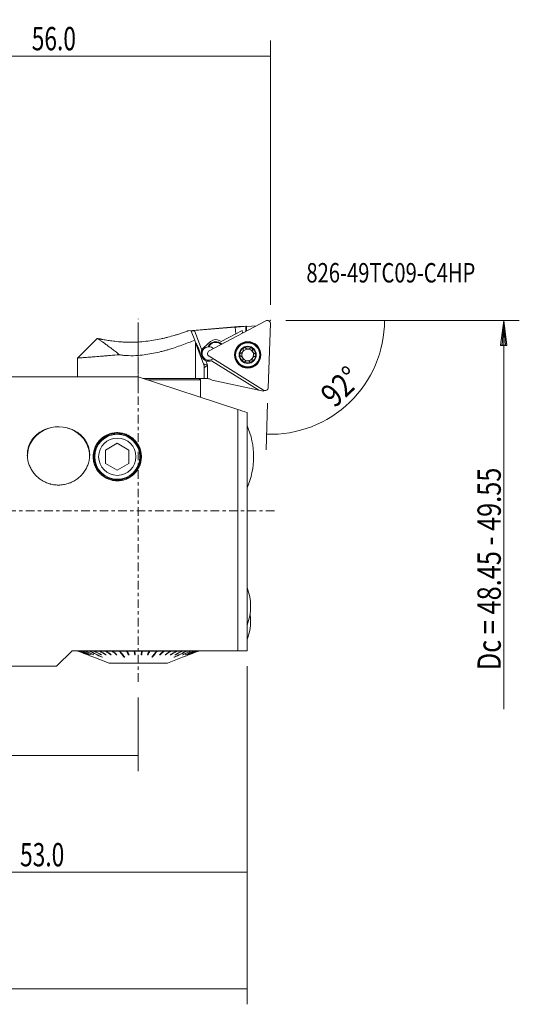
# Model space of a CAD drawing. Units: millimetres. Extents: x -43 to 88, y -64 to 63.
# Drawn here: x 24 to 88, y -64 to 63 of the extents above; entities that cross this region are included whole.
import ezdxf

# ---------------------------------------------------------------- set-up
doc = ezdxf.new("R2010")
doc.units = ezdxf.units.MM
doc.linetypes.add('CENTER', pattern=[47.5, 22, -8.5, 8.5, -8.5])
for name, color, linetype in [('1', 4, 'CONTINUOUS'), ('2', 7, 'CONTINUOUS'), ('SK2', 7, 'CONTINUOUS'), ('SK4', 2, 'CENTER'), ('SK6', 5, 'CONTINUOUS')]:
    doc.layers.add(name, color=color, linetype=linetype)
doc.styles.add('iso_b_vert', font='simplex.shx')
doc.dimstyles.get("Standard").update_dxf_attribs({"dimtxt": 0.18, "dimasz": 0.18, "dimexe": 0.18, "dimexo": 0.0625, "dimgap": 0.09, "dimtad": 1, "dimzin": 0, "dimdsep": 52, "dimtxsty": 'Standard', "dimcen": 0.09, "dimadec": 0, "dimazin": 0, "dimtfac": 1, "dimtdec": 4, "dimtofl": 0, "dimtmove": 0, "dimatfit": 3, "dimfxl": 1, "dimtolj": 1, "dimtzin": 0, "dimarcsym": 0})

# ---------------------------------------------------------------- blocks, each defined once
blk = doc.blocks.new('DimnDraft3D2')
at = {"layer": 'SK2', "lineweight": 13}
for p, q in [((0, -21.69), (0, -33.5)), ((39, -24.006082), (39, -33.5)), ((0, -31.5), (39, -31.5))]:
    blk.add_line(p, q, dxfattribs=at)
for points in [[(0, -31.5), (3.174998, -31.082003), (3.175002, -31.917997), (0, -31.5)], [(39, -31.5), (35.825002, -31.917997), (35.824998, -31.082003), (39, -31.5)]]:
    blk.add_solid(points, dxfattribs=at)
at = {"layer": 'SK2', "lineweight": 18, "insert": (16.807895, -30.75), "char_height": 3, "attachment_point": 7, "line_spacing_factor": 1.084337, "style": 'iso_b_vert'}
blk.add_mtext('\\W0.7150;39.0', dxfattribs=at)
blk = doc.blocks.new('DimnDraft3D3')
at = {"layer": 'SK2', "lineweight": 13}
for p, q in [((53, -20), (53, -48.5)), ((0, -21.69), (0, -48.5)), ((0, -46.5), (53, -46.5))]:
    blk.add_line(p, q, dxfattribs=at)
for points in [[(0, -46.5), (3.174998, -46.082003), (3.175002, -46.917997), (0, -46.5)], [(53, -46.5), (49.825002, -46.917997), (49.824998, -46.082003), (53, -46.5)]]:
    blk.add_solid(points, dxfattribs=at)
at = {"layer": 'SK2', "lineweight": 18, "insert": (23.807895, -45.75), "char_height": 3, "attachment_point": 7, "line_spacing_factor": 1.084337, "style": 'iso_b_vert'}
blk.add_mtext('\\W0.7150;53.0', dxfattribs=at)
blk = doc.blocks.new('DimnDraft3D4')
at = {"layer": 'SK2', "lineweight": 13}
for p, q in [((-24, -14.631506), (-24, -63.5)), ((53, -20), (53, -63.5)), ((-24, -61.5), (53, -61.5))]:
    blk.add_line(p, q, dxfattribs=at)
for points in [[(-24, -61.5), (-20.825002, -61.082003), (-20.824998, -61.917997), (-24, -61.5)], [(53, -61.5), (49.825002, -61.917997), (49.824998, -61.082003), (53, -61.5)]]:
    blk.add_solid(points, dxfattribs=at)
at = {"layer": 'SK2', "lineweight": 18, "insert": (11.807895, -60.75), "char_height": 3, "attachment_point": 7, "line_spacing_factor": 1.084337, "style": 'iso_b_vert'}
blk.add_mtext('\\W0.7150;77.0', dxfattribs=at)
blk = doc.blocks.new('DimnDraft3D5')
at = {"layer": '2', "lineweight": 13}
for p, q in [((0, 21.69), (0, 60.5)), ((56, 26.50001), (56, 60.5)), ((0, 58.5), (56, 58.5))]:
    blk.add_line(p, q, dxfattribs=at)
for points in [[(0, 58.5), (3.174998, 58.917997), (3.175002, 58.082003), (0, 58.5)], [(56, 58.5), (52.825002, 58.082003), (52.824998, 58.917997), (56, 58.5)]]:
    blk.add_solid(points, dxfattribs=at)
at = {"layer": '2', "lineweight": 18, "insert": (25.307895, 59.25), "char_height": 3, "attachment_point": 7, "line_spacing_factor": 1.084337, "style": 'iso_b_vert'}
blk.add_mtext('\\W0.7150;56.0', dxfattribs=at)
blk = doc.blocks.new('DimnDraft3D6')
at = {"layer": '2', "lineweight": 13}
for p, q in [((58, 24.5), (72.667772, 24.5)), ((55.641865, 13.840438), (55.432901, 7.856478))]:
    blk.add_line(p, q, dxfattribs=at)
blk.add_arc((56.014106, 24.5), 14.653667, 268, 0, dxfattribs=at)
for points in [[(70.667772, 24.5), (70.913931, 21.307079), (70.079154, 21.352162), (70.667772, 24.5)], [(55.5027, 9.85526), (58.66916, 10.333662), (58.685088, 9.49782), (55.5027, 9.85526)]]:
    blk.add_solid(points, dxfattribs=at)
at = {"layer": '2', "lineweight": 18, "insert": (64.265432, 13.139842), "char_height": 3, "attachment_point": 7, "rotation": 44, "line_spacing_factor": 1.084337, "style": 'iso_b_vert'}
blk.add_mtext('\\W0.8385;92%%d', dxfattribs=at)

msp = doc.modelspace()

# ---------------------------------------------------------------- linework, layer by layer
at = {"layer": '1', "lineweight": 18}
for p, q in [((55.417, 24.454), (48.128, 20.578)), ((55.712, 15.839), (56, 24.089)), ((51.903, 23.707), (45.472, 23.172)), ((46.259, 21.956), (45.829, 23.101)), ((51.447, 23.612), (46.227, 23.179)), ((46.227, 23.179), (47.174, 20.658)), ((51.564, 22.767), (51.447, 23.612)), ((51.564, 22.767), (52.38, 23.197)), ((52.927, 23.774), (51.903, 23.707)), ((51.903, 23.707), (51.907, 23.661)), ((52.426, 22.863), (52.38, 23.197)), ((52.82, 23.073), (52.847, 23.742)), ((52.904, 23.118), (52.927, 23.773)), ((54.191, 23.802), (52.925, 23.719)), ((52.927, 23.774), (52.927, 23.773)), ((33.721, 22.171), (31.2, 19.65)), ((46.259, 21.956), (46.382, 21.629)), ((47.404, 18.908), (46.382, 21.629)), ((46.382, 21.629), (46.382, 17)), ((47.411, 20.979), (48.3, 21.779)), ((49.499, 21.884), (49.676, 21.774)), ((49.508, 21.519), (49.557, 21.599)), ((49.557, 21.599), (49.783, 21.458)), ((49.676, 21.774), (51.564, 22.767)), ((49.508, 21.519), (49.687, 21.407)), ((31.2, 19.65), (31.2, 17.214)), ((47.676, 19.321), (47.9, 18.725)), ((48.104, 19.891), (55.105, 15.516)), ((54.512, 15.51), (48.441, 19.303)), ((47.404, 18.908), (47.9, 18.725)), ((47.9, 18.725), (47.5, 18.38)), ((47.5, 18.38), (47.5, 17)), ((47.9, 17), (47.9, 18.725)), ((39, 17.214), (22.78, 17.214)), ((39, 17.214), (51.8, 13.031)), ((39.654, 17), (46.85, 17)), ((46.382, 17), (39.654, 17)), ((40.113, 16.85), (47, 16.85)), ((47.5, 17), (46.382, 17)), ((47, 16.85), (46.85, 17)), ((47, 14.6), (47, 16.85)), ((47.5, 17), (47.9, 17)), ((47.931, 17), (47.9, 17)), ((48.5, 16.787), (48.355, 16.878)), ((54.512, 15.51), (48.5, 16.787)), ((54.512, 15.51), (55.125, 15.379)), ((55.125, 15.379), (55.13, 15.502)), ((51.8, -18), (51.8, 13.031)), ((53, 12.639), (53, -18)), ((53.003, 10.953), (53, 10.953)), ((53.003, 2.953), (53.003, 10.953)), ((36.855, 9.903), (35.764, 9.903)), ((36.137, 9.948), (36.137, 9.903)), ((33.701, 8.437), (33.82, 8.437)), ((34.809, 7.819), (36.309, 8.685)), ((34.809, 6.087), (34.809, 7.819)), ((36.309, 8.685), (37.809, 7.819)), ((37.809, 7.819), (37.809, 6.087)), ((38.798, 8.437), (38.917, 8.437)), ((33.82, 5.47), (33.701, 5.47)), ((36.309, 5.221), (34.809, 6.087)), ((37.809, 6.087), (36.309, 5.221)), ((38.917, 5.47), (38.798, 5.47)), ((35.764, 4.003), (36.855, 4.003)), ((36.137, 4.003), (36.137, 3.958)), ((53, 2.953), (53.003, 2.953)), ((30.5, -18), (28.506, -19.994)), ((30.5, -18), (51.8, -18)), ((31.247, -18.055), (31.303, -18.055)), ((31.312, -18.055), (31.481, -18.055)), ((31.499, -18.055), (31.777, -18.055)), ((31.805, -18.055), (32.188, -18.055)), ((32.224, -18.055), (32.705, -18.055)), ((32.535, -18.536), (32.533, -18.539)), ((32.685, -18.533), (32.682, -18.539)), ((32.706, -18.002), (32.702, -18)), ((32.749, -18.055), (33.322, -18.055)), ((32.934, -18.529), (32.93, -18.539)), ((33.279, -18.525), (33.274, -18.539)), ((33.287, -18.851), (35.246, -19.616)), ((33.287, -18.851), (33.287, -18.851)), ((33.319, -18), (33.342, -18.012)), ((33.374, -18.055), (34.029, -18.055)), ((34.026, -18), (34.068, -18.025)), ((34.087, -18.055), (34.814, -18.055)), ((34.233, -18.515), (34.226, -18.539)), ((34.356, -18.851), (34.362, -18.833)), ((34.812, -18), (34.871, -18.043)), ((34.827, -18.508), (34.819, -18.539)), ((34.877, -18.055), (35.665, -18.055)), ((35.487, -18.499), (35.478, -18.539)), ((35.663, -18), (36.201, -18.493)), ((35.733, -18.055), (36.568, -18.055)), ((36.201, -18.493), (36.193, -18.539)), ((36.21, -18.493), (36.201, -18.493)), ((37.204, -18.805), (36.567, -18)), ((36.64, -18.055), (37.51, -18.055)), ((37.199, -18.851), (37.204, -18.805)), ((37.233, -18.805), (37.204, -18.805)), ((37.51, -18), (37.746, -18.493)), ((37.584, -18.055), (38.476, -18.055)), ((37.746, -18.493), (37.743, -18.539)), ((37.794, -18.493), (37.746, -18.493)), ((38.475, -18), (38.555, -18.493)), ((38.551, -18.055), (39.449, -18.055)), ((38.555, -18.493), (38.554, -18.539)), ((38.621, -18.493), (38.555, -18.493)), ((39.445, -18.493), (39.379, -18.493)), ((39.525, -18), (39.445, -18.493)), ((39.445, -18.493), (39.446, -18.539)), ((39.524, -18.055), (40.416, -18.055)), ((40.254, -18.493), (40.206, -18.493)), ((40.49, -18), (40.254, -18.493)), ((40.254, -18.493), (40.257, -18.539)), ((40.49, -18.055), (41.36, -18.055)), ((40.796, -18.805), (40.767, -18.805)), ((40.796, -18.805), (41.433, -18)), ((40.801, -18.851), (40.796, -18.805)), ((41.432, -18.055), (42.267, -18.055)), ((41.799, -18.493), (41.79, -18.493)), ((42.337, -18), (41.799, -18.493)), ((41.799, -18.493), (41.807, -18.539)), ((42.335, -18.055), (43.123, -18.055)), ((42.513, -18.499), (42.522, -18.539)), ((42.754, -19.616), (44.713, -18.851)), ((43.188, -18), (43.129, -18.043)), ((43.173, -18.508), (43.181, -18.539)), ((43.186, -18.055), (43.913, -18.055)), ((43.644, -18.851), (43.638, -18.833)), ((43.767, -18.515), (43.774, -18.539)), ((43.974, -18), (43.932, -18.025)), ((43.971, -18.055), (44.626, -18.055)), ((44.681, -18), (44.658, -18.012)), ((44.678, -18.055), (45.251, -18.055)), ((44.713, -18.851), (44.713, -18.851)), ((44.721, -18.525), (44.726, -18.539)), ((45.066, -18.529), (45.07, -18.539)), ((45.294, -18.002), (45.298, -18)), ((45.295, -18.055), (45.776, -18.055)), ((45.315, -18.533), (45.318, -18.539)), ((45.465, -18.536), (45.467, -18.539)), ((45.812, -18.055), (46.195, -18.055)), ((46.223, -18.055), (46.501, -18.055)), ((46.519, -18.055), (46.688, -18.055)), ((46.697, -18.055), (46.753, -18.055)), ((0.304, -19.994), (28.506, -19.994)), ((42.754, -19.616), (35.246, -19.616))]:
    msp.add_line(p, q, dxfattribs=at)
at = {"layer": '1', "lineweight": 18, "extrusion": (0, 0, -1)}
for centre, radius in [((-53.077, 20.061), 1.694), ((-53.077, 20.061), 1.656), ((-53.078, 20.062), 1.55), ((-53.078, 20.062), 1.1), ((-36.309, 6.953), 3), ((-36.309, 6.953), 2.897)]:
    msp.add_circle(centre, radius, dxfattribs=at)
at = {"layer": '1', "lineweight": 18}
for centre, radius in [((53.077, 20.061), 1.608), ((36.309, 6.953), 2.397)]:
    msp.add_circle(centre, radius, dxfattribs=at)
at = {"layer": '1', "lineweight": 18, "extrusion": (0, 0, -1)}
for centre, radius, start, end in [((-55.603, 24.103), 0.397, 62, 182), ((-48.978, 20.671), 1.094, 23.30788, 122), ((-48.978, 20.671), 1, 26.08333, 122), ((-48.969, 21.036), 1, 48, 122), ((-48.08, 20.236), 1, 24.98802, 48), ((-48.314, 20.228), 0.397, 302, 62), ((-48.08, 20.236), 0.875, 89.93307, 133.33721), ((-53.078, 20.062), 1.035, 1.95084, 62.04916), ((-53.078, 20.062), 1.035, 62.04916, 122), ((-53.078, 20.062), 1.035, 122, 181.95084), ((-48.08, 20.236), 1, 248.85268, 293.84203), ((-53.078, 20.062), 1.035, 302, 1.95084), ((-53.078, 20.062), 1.035, 242.04916, 302), ((-53.078, 20.062), 1.035, 181.95084, 242.04916), ((-55.315, 15.853), 0.397, 182, 302)]:
    msp.add_arc(centre, radius, start, end, dxfattribs=at)
at = {"layer": '1', "lineweight": 18}
for centre, radius, start, end in [((48.08, 20.236), 0.875, 97.08348, 309.33521), ((53.078, 20.062), 0.748, 150.16185, 208.02458), ((53.078, 20.062), 0.748, 145.83815, 150.16185), ((53.078, 20.062), 0.748, 87.97542, 145.83815), ((53.078, 20.062), 0.748, 28.02458, 87.97542), ((53.078, 20.062), 0.748, 330.16185, 28.02458), ((53.078, 20.062), 0.748, 208.02458, 267.97542), ((53.078, 20.062), 0.748, 267.97542, 325.83815), ((53.078, 20.062), 0.748, 325.83815, 330.16185), ((47.931, 16.2), 0.8, 58, 90), ((43.838, 6.953), 10, 0, 23.57818), ((43.838, 6.953), 10, 336.42182, 0), ((46.646, -12.3), 6.8, 0, 20.85807), ((46.646, -12.3), 6.8, 339.14193, 0), ((46.646, -14.156), 6.8, 0, 7.85472), ((46.646, -14.156), 6.8, 339.1335, 0)]:
    msp.add_arc(centre, radius, start, end, dxfattribs=at)
at = {"layer": '1', "lineweight": 18, "extrusion": (0, 0, -1)}
for centre, major_axis, ratio, start_param, end_param in [((57.721, 11.296), (48.394, 3.82), 0.264675, -1.6798936, -1.6703164), ((57.733, 11.211), (48.515, 2.915), 0.264338, -1.6752775, -1.6557741), ((52.49, 10.867), (0.467, 12.907), 0.110418, -0.0756975, -0.0205953)]:
    msp.add_ellipse(centre, major_axis=major_axis, ratio=ratio, start_param=start_param, end_param=end_param, dxfattribs=at)
at = {"layer": '1', "lineweight": 18}
for centre, major_axis, ratio, start_param, end_param in [((46.544, 20.833), (-0.334, 0.889), 0.248395, -2.5653065, -0.5763843), ((28.75, 7.028), (-4, 0), 0.945519, 3.1079186, -0.0141372), ((28.75, 7.028), (-4, 0), 0.945519, 0, 0.0322996)]:
    msp.add_ellipse(centre, major_axis=major_axis, ratio=ratio, start_param=start_param, end_param=end_param, dxfattribs=at)
for points, knots in [([(39.992, 21.804), (40.327, 21.842), (40.656, 21.888), (41.302, 21.995), (41.619, 22.056), (42.008, 22.14), (42.086, 22.157), (42.238, 22.192), (42.314, 22.209), (42.538, 22.262), (42.685, 22.299), (43.114, 22.41), (43.387, 22.486), (43.711, 22.582), (43.775, 22.601), (43.9, 22.639), (43.962, 22.658), (44.145, 22.715), (44.26, 22.752), (44.48, 22.823), (44.583, 22.858), (44.778, 22.923), (44.869, 22.955), (45.035, 23.013), (45.11, 23.039), (45.24, 23.085), (45.296, 23.105), (45.364, 23.13), (45.384, 23.137), (45.419, 23.15), (45.434, 23.156), (45.469, 23.168), (45.481, 23.173), (45.481, 23.173), (45.481, 23.173), (45.481, 23.173)], [0, 0, 0, 0, 0.1249852, 0.1249852, 0.2499704, 0.2499704, 0.2812167, 0.2812167, 0.312463, 0.312463, 0.3749556, 0.3749556, 0.4999408, 0.4999408, 0.5311871, 0.5311871, 0.5624334, 0.5624334, 0.6249259, 0.6249259, 0.6874185, 0.6874185, 0.7499111, 0.7499111, 0.8124037, 0.8124037, 0.8748963, 0.8748963, 0.9061426, 0.9061426, 0.9373889, 0.9373889, 0.9998815, 0.9998815, 1, 1, 1, 1]), ([(46.227, 23.179), (46.201, 23.176), (46.175, 23.174), (46.123, 23.169), (46.097, 23.166), (46.048, 23.16), (46.025, 23.157), (45.981, 23.15), (45.96, 23.147), (45.922, 23.14), (45.906, 23.136), (45.877, 23.129), (45.864, 23.126), (45.845, 23.119), (45.838, 23.115), (45.829, 23.108), (45.828, 23.105), (45.829, 23.101)], [0, 0, 0, 0, 0.125, 0.125, 0.25, 0.25, 0.375, 0.375, 0.5, 0.5, 0.625, 0.625, 0.75, 0.75, 0.875, 0.875, 1, 1, 1, 1]), ([(33.717, 22.167), (33.717, 22.167), (33.719, 22.167), (33.725, 22.168), (33.729, 22.168), (33.746, 22.169), (33.763, 22.17), (33.786, 22.171)], [0, 0, 0, 0, 0.2491209, 0.2491209, 0.4994139, 0.4994139, 1, 1, 1, 1]), ([(33.786, 22.171), (33.856, 22.156), (33.962, 22.133), (34.135, 22.098), (34.172, 22.09), (34.249, 22.075), (34.289, 22.067), (34.414, 22.043), (34.504, 22.026), (34.696, 21.992), (34.799, 21.974), (35.016, 21.938), (35.129, 21.92), (35.482, 21.867), (35.735, 21.834), (36.003, 21.804)], [0, 0, 0, 0, 0.25, 0.25, 0.3125, 0.3125, 0.375, 0.375, 0.5, 0.5, 0.625, 0.625, 0.75, 0.75, 1, 1, 1, 1]), ([(36.56, 20.073), (36.479, 20.146), (36.398, 20.217), (36.235, 20.356), (36.153, 20.423), (35.911, 20.619), (35.752, 20.742), (35.444, 20.976), (35.296, 21.087), (35.013, 21.296), (34.879, 21.393), (34.69, 21.53), (34.629, 21.574), (34.541, 21.636), (34.512, 21.657), (34.456, 21.697), (34.429, 21.717), (34.296, 21.811), (34.202, 21.878), (34.038, 21.994), (33.968, 22.043), (33.884, 22.102), (33.86, 22.119), (33.818, 22.149), (33.8, 22.161), (33.786, 22.171)], [0, 0, 0, 0, 0.0625, 0.0625, 0.125, 0.125, 0.25, 0.25, 0.375, 0.375, 0.5, 0.5, 0.5625, 0.5625, 0.59375, 0.59375, 0.625, 0.625, 0.75, 0.75, 0.875, 0.875, 0.9375, 0.9375, 1, 1, 1, 1]), ([(36.003, 21.804), (36.298, 21.77), (36.606, 21.741), (37.086, 21.711), (37.248, 21.702), (37.58, 21.691), (37.748, 21.687), (38.263, 21.684), (38.607, 21.693), (39.297, 21.733), (39.644, 21.763), (39.992, 21.804)], [0, 0, 0, 0, 0.25, 0.25, 0.375, 0.375, 0.5, 0.5, 0.75, 0.75, 1, 1, 1, 1]), ([(46.259, 21.956), (45.734, 21.741), (45.19, 21.526), (44.057, 21.111), (43.47, 20.911), (42.702, 20.685), (42.547, 20.641), (42.235, 20.556), (42.078, 20.515), (41.605, 20.398), (41.287, 20.327), (40.324, 20.137), (39.669, 20.043), (39, 19.987)], [0, 0, 0, 0, 0.25, 0.25, 0.5, 0.5, 0.5625, 0.5625, 0.625, 0.625, 0.75, 0.75, 1, 1, 1, 1]), ([(47.676, 19.321), (47.614, 19.349), (47.556, 19.382), (47.475, 19.439), (47.449, 19.46), (47.399, 19.503), (47.376, 19.525), (47.309, 19.596), (47.269, 19.647), (47.198, 19.76), (47.168, 19.82), (47.133, 19.915), (47.122, 19.948), (47.105, 20.012), (47.098, 20.045), (47.088, 20.11), (47.084, 20.143), (47.08, 20.209), (47.08, 20.241), (47.084, 20.339), (47.092, 20.403), (47.115, 20.5), (47.125, 20.532), (47.147, 20.596), (47.16, 20.627), (47.174, 20.658)], [0, 0, 0, 0, 0.125, 0.125, 0.1875, 0.1875, 0.25, 0.25, 0.375, 0.375, 0.5, 0.5, 0.5625, 0.5625, 0.625, 0.625, 0.6875, 0.6875, 0.75, 0.75, 0.875, 0.875, 0.9375, 0.9375, 1, 1, 1, 1]), ([(52.044, 20.098), (52.044, 20.108), (52.045, 20.118), (52.05, 20.139), (52.053, 20.149), (52.06, 20.169), (52.065, 20.178), (52.075, 20.195), (52.081, 20.204), (52.101, 20.227), (52.116, 20.239), (52.15, 20.26), (52.167, 20.267), (52.185, 20.271)], [0, 0, 0, 0, 0.125, 0.125, 0.25, 0.25, 0.375, 0.375, 0.5, 0.5, 0.75, 0.75, 1, 1, 1, 1]), ([(52.429, 20.434), (52.414, 20.413), (52.396, 20.393), (52.359, 20.357), (52.339, 20.342), (52.297, 20.314), (52.275, 20.303), (52.231, 20.284), (52.208, 20.277), (52.185, 20.271)], [0, 0, 0, 0, 0.25, 0.25, 0.5, 0.5, 0.75, 0.75, 1, 1, 1, 1]), ([(52.499, 20.773), (52.509, 20.727), (52.512, 20.678), (52.503, 20.604), (52.497, 20.579), (52.482, 20.53), (52.472, 20.506), (52.459, 20.482)], [0, 0, 0, 0, 0.5, 0.5, 0.75, 0.75, 1, 1, 1, 1]), ([(52.499, 20.773), (52.495, 20.791), (52.494, 20.81), (52.497, 20.849), (52.502, 20.868), (52.514, 20.896), (52.519, 20.905), (52.53, 20.922), (52.536, 20.931), (52.55, 20.946), (52.558, 20.953), (52.575, 20.966), (52.584, 20.972), (52.593, 20.977)], [0, 0, 0, 0, 0.25, 0.25, 0.5, 0.5, 0.625, 0.625, 0.75, 0.75, 0.875, 0.875, 1, 1, 1, 1]), ([(52.593, 20.977), (52.602, 20.981), (52.612, 20.986), (52.632, 20.992), (52.642, 20.995), (52.663, 20.998), (52.673, 20.998), (52.693, 20.998), (52.704, 20.997), (52.733, 20.991), (52.752, 20.985), (52.786, 20.966), (52.801, 20.954), (52.814, 20.941)], [0, 0, 0, 0, 0.125, 0.125, 0.25, 0.25, 0.375, 0.375, 0.5, 0.5, 0.75, 0.75, 1, 1, 1, 1]), ([(53.404, 20.92), (53.385, 20.902), (53.364, 20.887), (53.319, 20.859), (53.296, 20.847), (53.245, 20.828), (53.217, 20.82), (53.162, 20.811), (53.133, 20.809), (53.076, 20.811), (53.047, 20.815), (52.992, 20.828), (52.966, 20.838), (52.916, 20.861), (52.893, 20.874), (52.851, 20.905), (52.831, 20.922), (52.814, 20.941)], [0, 0, 0, 0, 0.125, 0.125, 0.25, 0.25, 0.375, 0.375, 0.5, 0.5, 0.625, 0.625, 0.75, 0.75, 0.875, 0.875, 1, 1, 1, 1]), ([(53.404, 20.92), (53.418, 20.932), (53.433, 20.943), (53.469, 20.959), (53.488, 20.965), (53.518, 20.968), (53.528, 20.968), (53.548, 20.967), (53.559, 20.966), (53.579, 20.961), (53.589, 20.958), (53.608, 20.95), (53.618, 20.946), (53.627, 20.94)], [0, 0, 0, 0, 0.25, 0.25, 0.5, 0.5, 0.625, 0.625, 0.75, 0.75, 0.875, 0.875, 1, 1, 1, 1]), ([(53.627, 20.94), (53.635, 20.934), (53.644, 20.928), (53.659, 20.914), (53.667, 20.906), (53.68, 20.89), (53.685, 20.882), (53.695, 20.864), (53.7, 20.854), (53.71, 20.826), (53.713, 20.807), (53.714, 20.768), (53.711, 20.749), (53.706, 20.731)], [0, 0, 0, 0, 0.125, 0.125, 0.25, 0.25, 0.375, 0.375, 0.5, 0.5, 0.75, 0.75, 1, 1, 1, 1]), ([(53.983, 20.21), (53.959, 20.217), (53.935, 20.228), (53.889, 20.252), (53.866, 20.267), (53.824, 20.301), (53.804, 20.321), (53.768, 20.365), (53.752, 20.389), (53.725, 20.439), (53.714, 20.466), (53.698, 20.52), (53.693, 20.548), (53.688, 20.602), (53.688, 20.629), (53.694, 20.681), (53.699, 20.706), (53.706, 20.731)], [0, 0, 0, 0, 0.125, 0.125, 0.25, 0.25, 0.375, 0.375, 0.5, 0.5, 0.625, 0.625, 0.75, 0.75, 0.875, 0.875, 1, 1, 1, 1]), ([(36.56, 20.073), (36.175, 20.042), (35.801, 20.012), (35.259, 19.968), (35.081, 19.954), (34.732, 19.926), (34.562, 19.913), (34.07, 19.874), (33.763, 19.849), (33.333, 19.816), (33.195, 19.805), (32.995, 19.789), (32.93, 19.784), (32.804, 19.774), (32.742, 19.769), (32.443, 19.746), (32.232, 19.73), (31.956, 19.708), (31.87, 19.702), (31.753, 19.693), (31.716, 19.69), (31.645, 19.684), (31.611, 19.682), (31.454, 19.67), (31.359, 19.662), (31.264, 19.655), (31.24, 19.653), (31.216, 19.651), (31.21, 19.651), (31.202, 19.65), (31.2, 19.65), (31.2, 19.65), (31.2, 19.65)], [0, 0, 0, 0, 0.1249762, 0.1249762, 0.1874643, 0.1874643, 0.2499524, 0.2499524, 0.3749286, 0.3749286, 0.4374167, 0.4374167, 0.4686607, 0.4686607, 0.4999047, 0.4999047, 0.6248809, 0.6248809, 0.687369, 0.687369, 0.7186131, 0.7186131, 0.7498571, 0.7498571, 0.8748333, 0.8748333, 0.9373214, 0.9373214, 0.9685654, 0.9685654, 0.9998095, 1, 1, 1, 1]), ([(39, 19.987), (38.582, 19.952), (38.17, 19.944), (37.56, 19.967), (37.358, 19.98), (37.057, 20.009), (36.957, 20.02), (36.757, 20.045), (36.658, 20.058), (36.56, 20.073)], [0, 0, 0, 0, 0.5, 0.5, 0.75, 0.75, 0.875, 0.875, 1, 1, 1, 1]), ([(52.173, 19.915), (52.155, 19.921), (52.138, 19.929), (52.106, 19.951), (52.092, 19.965), (52.074, 19.989), (52.068, 19.998), (52.059, 20.016), (52.055, 20.026), (52.049, 20.046), (52.047, 20.056), (52.044, 20.076), (52.043, 20.087), (52.044, 20.098)], [0, 0, 0, 0, 0.25, 0.25, 0.5, 0.5, 0.625, 0.625, 0.75, 0.75, 0.875, 0.875, 1, 1, 1, 1]), ([(52.173, 19.915), (52.197, 19.907), (52.221, 19.897), (52.268, 19.872), (52.29, 19.858), (52.332, 19.823), (52.352, 19.803), (52.388, 19.76), (52.405, 19.736), (52.431, 19.685), (52.442, 19.659), (52.458, 19.604), (52.463, 19.577), (52.468, 19.523), (52.468, 19.496), (52.462, 19.444), (52.457, 19.418), (52.45, 19.394)], [0, 0, 0, 0, 0.125, 0.125, 0.25, 0.25, 0.375, 0.375, 0.5, 0.5, 0.625, 0.625, 0.75, 0.75, 0.875, 0.875, 1, 1, 1, 1]), ([(52.53, 19.185), (52.521, 19.19), (52.512, 19.196), (52.497, 19.21), (52.489, 19.218), (52.477, 19.234), (52.471, 19.243), (52.461, 19.261), (52.457, 19.27), (52.447, 19.298), (52.443, 19.318), (52.442, 19.357), (52.445, 19.376), (52.45, 19.394)], [0, 0, 0, 0, 0.125, 0.125, 0.25, 0.25, 0.375, 0.375, 0.5, 0.5, 0.75, 0.75, 1, 1, 1, 1]), ([(52.752, 19.205), (52.738, 19.192), (52.723, 19.182), (52.687, 19.165), (52.668, 19.16), (52.638, 19.156), (52.628, 19.156), (52.608, 19.157), (52.597, 19.159), (52.577, 19.163), (52.567, 19.166), (52.548, 19.174), (52.538, 19.179), (52.53, 19.185)], [0, 0, 0, 0, 0.25, 0.25, 0.5, 0.5, 0.625, 0.625, 0.75, 0.75, 0.875, 0.875, 1, 1, 1, 1]), ([(52.752, 19.205), (52.771, 19.222), (52.792, 19.238), (52.837, 19.266), (52.861, 19.277), (52.912, 19.297), (52.939, 19.304), (52.994, 19.314), (53.024, 19.316), (53.081, 19.314), (53.109, 19.31), (53.164, 19.296), (53.19, 19.287), (53.24, 19.264), (53.263, 19.25), (53.305, 19.22), (53.325, 19.203), (53.342, 19.184)], [0, 0, 0, 0, 0.125, 0.125, 0.25, 0.25, 0.375, 0.375, 0.5, 0.5, 0.625, 0.625, 0.75, 0.75, 0.875, 0.875, 1, 1, 1, 1]), ([(53.563, 19.148), (53.554, 19.143), (53.544, 19.139), (53.524, 19.132), (53.514, 19.13), (53.494, 19.127), (53.483, 19.126), (53.463, 19.127), (53.453, 19.128), (53.423, 19.133), (53.404, 19.14), (53.37, 19.159), (53.355, 19.17), (53.342, 19.184)], [0, 0, 0, 0, 0.125, 0.125, 0.25, 0.25, 0.375, 0.375, 0.5, 0.5, 0.75, 0.75, 1, 1, 1, 1]), ([(53.657, 19.352), (53.661, 19.333), (53.662, 19.314), (53.659, 19.275), (53.654, 19.256), (53.642, 19.228), (53.637, 19.219), (53.626, 19.202), (53.62, 19.194), (53.606, 19.179), (53.598, 19.172), (53.581, 19.159), (53.572, 19.153), (53.563, 19.148)], [0, 0, 0, 0, 0.25, 0.25, 0.5, 0.5, 0.625, 0.625, 0.75, 0.75, 0.875, 0.875, 1, 1, 1, 1]), ([(53.657, 19.352), (53.647, 19.398), (53.644, 19.446), (53.653, 19.521), (53.659, 19.546), (53.674, 19.595), (53.684, 19.619), (53.697, 19.642)], [0, 0, 0, 0, 0.5, 0.5, 0.75, 0.75, 1, 1, 1, 1]), ([(53.727, 19.69), (53.743, 19.712), (53.76, 19.732), (53.798, 19.767), (53.817, 19.783), (53.859, 19.81), (53.881, 19.822), (53.925, 19.841), (53.948, 19.848), (53.971, 19.853)], [0, 0, 0, 0, 0.25, 0.25, 0.5, 0.5, 0.75, 0.75, 1, 1, 1, 1]), ([(54.112, 20.027), (54.112, 20.017), (54.111, 20.006), (54.107, 19.985), (54.104, 19.975), (54.096, 19.956), (54.091, 19.947), (54.081, 19.929), (54.075, 19.921), (54.055, 19.898), (54.04, 19.885), (54.007, 19.865), (53.989, 19.858), (53.971, 19.853)], [0, 0, 0, 0, 0.125, 0.125, 0.25, 0.25, 0.375, 0.375, 0.5, 0.5, 0.75, 0.75, 1, 1, 1, 1]), ([(53.983, 20.21), (54.001, 20.204), (54.018, 20.196), (54.05, 20.173), (54.064, 20.16), (54.082, 20.135), (54.088, 20.127), (54.097, 20.108), (54.101, 20.099), (54.107, 20.079), (54.109, 20.069), (54.112, 20.048), (54.113, 20.038), (54.112, 20.027)], [0, 0, 0, 0, 0.25, 0.25, 0.5, 0.5, 0.625, 0.625, 0.75, 0.75, 0.875, 0.875, 1, 1, 1, 1]), ([(47.5, 18.38), (47.5, 18.471), (47.492, 18.561), (47.468, 18.693), (47.458, 18.737), (47.434, 18.823), (47.42, 18.866), (47.404, 18.908)], [0, 0, 0, 0, 0.5, 0.5, 0.75, 0.75, 1, 1, 1, 1]), ([(26.09, 4.312), (25.939, 4.443), (25.799, 4.585), (25.606, 4.811), (25.544, 4.889), (25.425, 5.051), (25.37, 5.133), (25.213, 5.384), (25.122, 5.557), (25.007, 5.825), (24.972, 5.916), (24.909, 6.1), (24.88, 6.194), (24.808, 6.475), (24.775, 6.663), (24.739, 7.04), (24.736, 7.229), (24.761, 7.608), (24.789, 7.793), (24.875, 8.154), (24.932, 8.33), (25.022, 8.546), (25.041, 8.589), (25.081, 8.673), (25.101, 8.715), (25.166, 8.839), (25.212, 8.92), (25.36, 9.155), (25.471, 9.304), (25.626, 9.481), (25.658, 9.516), (25.724, 9.585), (25.757, 9.618), (25.859, 9.718), (25.93, 9.781), (26.149, 9.964), (26.304, 10.075), (26.552, 10.225), (26.637, 10.272), (26.768, 10.34), (26.812, 10.361), (26.902, 10.403), (26.947, 10.423), (27.15, 10.51), (27.312, 10.568), (27.478, 10.616)], [0, 0, 0, 0, 0.0720877, 0.0720877, 0.1081315, 0.1081315, 0.1441753, 0.1441753, 0.216263, 0.216263, 0.2523068, 0.2523068, 0.2883506, 0.2883506, 0.3604383, 0.3604383, 0.4325259, 0.4325259, 0.5046136, 0.5046136, 0.5767013, 0.5767013, 0.5947232, 0.5947232, 0.6127451, 0.6127451, 0.6487889, 0.6487889, 0.7208766, 0.7208766, 0.7388985, 0.7388985, 0.7569204, 0.7569204, 0.7929642, 0.7929642, 0.8650519, 0.8650519, 0.9010957, 0.9010957, 0.9191176, 0.9191176, 0.9371395, 0.9371395, 1, 1, 1, 1]), ([(29.906, 10.648), (29.918, 10.645), (29.93, 10.642), (30.135, 10.586), (30.322, 10.522), (30.595, 10.406), (30.685, 10.364), (30.859, 10.275), (30.944, 10.227), (31.191, 10.077), (31.347, 9.967), (31.567, 9.784), (31.638, 9.72), (31.775, 9.588), (31.84, 9.519), (32.026, 9.308), (32.137, 9.159), (32.286, 8.924), (32.332, 8.843), (32.418, 8.677), (32.458, 8.592), (32.567, 8.335), (32.624, 8.159), (32.688, 7.888), (32.706, 7.797), (32.734, 7.612), (32.744, 7.518), (32.764, 7.234), (32.761, 7.045), (32.734, 6.76), (32.722, 6.665), (32.697, 6.522), (32.687, 6.475), (32.667, 6.38), (32.656, 6.333), (32.595, 6.1), (32.533, 5.917), (32.417, 5.649), (32.375, 5.561), (32.284, 5.387), (32.234, 5.3), (32.077, 5.048), (31.96, 4.888), (31.703, 4.587), (31.563, 4.445), (31.41, 4.312)], [0, 0, 0, 0, 0.0045506, 0.0045506, 0.0756542, 0.0756542, 0.1112059, 0.1112059, 0.1467577, 0.1467577, 0.2178612, 0.2178612, 0.253413, 0.253413, 0.2889647, 0.2889647, 0.3600683, 0.3600683, 0.39562, 0.39562, 0.4311718, 0.4311718, 0.5022753, 0.5022753, 0.5378271, 0.5378271, 0.5733788, 0.5733788, 0.6444824, 0.6444824, 0.6800341, 0.6800341, 0.69781, 0.69781, 0.7155859, 0.7155859, 0.7866894, 0.7866894, 0.8222412, 0.8222412, 0.8577929, 0.8577929, 0.9288965, 0.9288965, 1, 1, 1, 1]), ([(39.409, 6.953), (39.409, 6.755), (39.39, 6.558), (39.333, 6.265), (39.31, 6.168), (39.252, 5.975), (39.218, 5.878), (39.104, 5.597), (39.009, 5.417), (38.841, 5.162), (38.78, 5.079), (38.682, 4.958), (38.648, 4.918), (38.579, 4.841), (38.543, 4.803), (38.361, 4.62), (38.201, 4.489), (37.94, 4.315), (37.849, 4.261), (37.664, 4.163), (37.474, 4.075), (37.277, 4.006), (37.126, 3.962), (37.075, 3.949), (36.973, 3.925), (36.921, 3.914), (36.661, 3.866), (36.452, 3.849), (36.138, 3.856), (36.033, 3.864), (35.875, 3.883), (35.822, 3.891), (35.719, 3.91), (35.667, 3.92), (35.412, 3.979), (35.214, 4.046), (34.975, 4.155), (34.927, 4.178), (34.833, 4.226), (34.788, 4.252), (34.652, 4.331), (34.478, 4.445), (34.317, 4.576), (34.201, 4.68), (34.163, 4.715), (34.089, 4.789), (34.053, 4.827), (33.878, 5.018), (33.756, 5.183), (33.625, 5.402), (33.6, 5.446), (33.551, 5.536), (33.528, 5.582), (33.463, 5.721), (33.424, 5.815), (33.322, 6.099), (33.274, 6.293), (33.236, 6.54), (33.23, 6.59), (33.22, 6.69), (33.216, 6.739), (33.208, 6.887), (33.207, 7.084), (33.225, 7.278), (33.245, 7.424), (33.252, 7.472), (33.27, 7.569), (33.28, 7.617), (33.337, 7.855), (33.399, 8.039), (33.517, 8.304), (33.561, 8.39), (33.656, 8.56), (33.709, 8.644), (33.876, 8.885), (34.002, 9.034), (34.213, 9.24), (34.287, 9.306), (34.404, 9.4), (34.445, 9.43), (34.526, 9.49), (34.568, 9.518), (34.778, 9.656), (34.957, 9.75), (35.241, 9.865), (35.339, 9.899), (35.49, 9.944), (35.54, 9.957), (35.642, 9.981), (35.693, 9.992), (35.949, 10.039), (36.158, 10.057), (36.422, 10.052), (36.475, 10.049), (36.58, 10.042), (36.633, 10.037), (36.789, 10.018), (36.995, 9.982), (37.195, 9.926), (37.344, 9.876), (37.393, 9.858), (37.489, 9.82), (37.537, 9.8), (37.77, 9.695), (37.946, 9.594), (38.152, 9.447), (38.192, 9.416), (38.271, 9.354), (38.309, 9.322), (38.422, 9.224), (38.564, 9.087), (38.692, 8.938), (38.813, 8.783), (38.871, 8.702), (39.028, 8.455), (39.116, 8.282), (39.224, 8.012), (39.256, 7.919), (39.311, 7.731), (39.335, 7.636), (39.372, 7.444), (39.385, 7.347), (39.404, 7.151), (39.409, 7.053), (39.409, 6.953)], [0, 0, 0, 0, 0.03125, 0.03125, 0.046875, 0.046875, 0.0625, 0.0625, 0.09375, 0.09375, 0.109375, 0.109375, 0.1171875, 0.1171875, 0.125, 0.125, 0.15625, 0.15625, 0.171875, 0.171875, 0.1875, 0.203125, 0.203125, 0.2109375, 0.2109375, 0.21875, 0.21875, 0.25, 0.25, 0.265625, 0.265625, 0.2734375, 0.2734375, 0.28125, 0.28125, 0.3125, 0.3125, 0.3203125, 0.3203125, 0.328125, 0.328125, 0.34375, 0.359375, 0.359375, 0.3671875, 0.3671875, 0.375, 0.375, 0.40625, 0.40625, 0.4140625, 0.4140625, 0.421875, 0.421875, 0.4375, 0.4375, 0.46875, 0.46875, 0.4765625, 0.4765625, 0.484375, 0.484375, 0.5, 0.515625, 0.515625, 0.5234375, 0.5234375, 0.53125, 0.53125, 0.5625, 0.5625, 0.578125, 0.578125, 0.59375, 0.59375, 0.625, 0.625, 0.640625, 0.640625, 0.6484375, 0.6484375, 0.65625, 0.65625, 0.6875, 0.6875, 0.703125, 0.703125, 0.7109375, 0.7109375, 0.71875, 0.71875, 0.75, 0.75, 0.7578125, 0.7578125, 0.765625, 0.765625, 0.78125, 0.796875, 0.796875, 0.8046875, 0.8046875, 0.8125, 0.8125, 0.84375, 0.84375, 0.8515625, 0.8515625, 0.859375, 0.859375, 0.875, 0.890625, 0.890625, 0.90625, 0.90625, 0.9375, 0.9375, 0.953125, 0.953125, 0.96875, 0.96875, 0.984375, 0.984375, 1, 1, 1, 1]), ([(26.39, 4.074), (26.337, 4.109), (26.284, 4.146), (26.184, 4.226), (26.136, 4.268), (26.09, 4.312)], [0, 0, 0, 0, 0.5, 0.5, 1, 1, 1, 1]), ([(31.11, 4.074), (30.941, 3.952), (30.763, 3.844), (30.482, 3.702), (30.387, 3.658), (30.24, 3.597), (30.191, 3.578), (30.092, 3.541), (30.042, 3.524), (29.792, 3.443), (29.588, 3.394), (29.277, 3.344), (29.173, 3.332), (28.962, 3.315), (28.856, 3.311), (28.539, 3.311), (28.33, 3.327), (28.019, 3.377), (27.916, 3.397), (27.762, 3.434), (27.711, 3.447), (27.609, 3.476), (27.558, 3.491), (27.307, 3.573), (27.113, 3.653), (26.834, 3.795), (26.742, 3.846), (26.563, 3.954), (26.476, 4.013), (26.39, 4.074)], [0, 0, 0, 0, 0.125, 0.125, 0.1875, 0.1875, 0.21875, 0.21875, 0.25, 0.25, 0.375, 0.375, 0.4375, 0.4375, 0.5, 0.5, 0.625, 0.625, 0.6875, 0.6875, 0.71875, 0.71875, 0.75, 0.75, 0.875, 0.875, 0.9375, 0.9375, 1, 1, 1, 1]), ([(37.199, -18.851), (37.167, -18.811), (37.135, -18.771), (36.959, -18.548), (36.814, -18.365), (36.636, -18.14), (36.602, -18.098), (36.568, -18.055)], [0, 0, 0, 0, 0.1516333, 0.1516333, 0.8401532, 0.8401532, 1, 1, 1, 1]), ([(37.27, -18.851), (37.238, -18.811), (37.206, -18.771), (37.03, -18.548), (36.885, -18.365), (36.707, -18.14), (36.673, -18.098), (36.64, -18.055)], [0, 0, 0, 0, 0.1516333, 0.1516333, 0.8401532, 0.8401532, 1, 1, 1, 1]), ([(51.8, -18), (52.033, -18), (52.252, -18), (52.654, -18), (52.837, -18), (53, -18)], [0, 0, 0, 0, 0.5, 0.5, 1, 1, 1, 1])]:
    msp.add_open_spline(points, degree=3, knots=knots, dxfattribs=at)
for points in [[(47.973, 21.104), (48.009, 21.109), (48.044, 21.111), (48.079, 21.111)], [(51.8, 13.031), (52.202, 12.9), (52.602, 12.769), (53, 12.639)], [(31.41, 4.312), (31.318, 4.223), (31.218, 4.144), (31.11, 4.074)], [(31.247, -18.055), (31.228, -18.037), (31.21, -18.018), (31.191, -18)], [(33.287, -18.851), (32.607, -18.586), (31.927, -18.321), (31.247, -18.055)], [(31.303, -18.055), (31.285, -18.037), (31.266, -18.018), (31.248, -18)], [(31.312, -18.055), (31.294, -18.037), (31.276, -18.018), (31.258, -18)], [(32.533, -18.539), (32.123, -18.378), (31.713, -18.217), (31.303, -18.055)], [(32.543, -18.539), (32.133, -18.378), (31.723, -18.217), (31.312, -18.055)], [(31.481, -18.055), (31.463, -18.037), (31.445, -18.018), (31.427, -18)], [(31.499, -18.055), (31.482, -18.037), (31.464, -18.018), (31.446, -18)], [(32.682, -18.539), (32.282, -18.378), (31.881, -18.217), (31.481, -18.055)], [(32.701, -18.539), (32.3, -18.378), (31.9, -18.217), (31.499, -18.055)], [(31.777, -18.055), (31.76, -18.037), (31.743, -18.018), (31.726, -18)], [(31.805, -18.055), (31.788, -18.037), (31.771, -18.018), (31.753, -18)], [(32.93, -18.539), (32.546, -18.378), (32.162, -18.217), (31.777, -18.055)], [(32.958, -18.539), (32.574, -18.378), (32.189, -18.217), (31.805, -18.055)], [(32.188, -18.055), (32.171, -18.037), (32.155, -18.018), (32.139, -18)], [(32.224, -18.055), (32.208, -18.037), (32.191, -18.018), (32.175, -18)], [(33.274, -18.539), (32.912, -18.378), (32.55, -18.217), (32.188, -18.055)], [(33.311, -18.539), (32.948, -18.378), (32.586, -18.217), (32.224, -18.055)], [(32.543, -18.539), (32.54, -18.539), (32.537, -18.539), (32.533, -18.539)], [(32.705, -18.055), (32.69, -18.037), (32.675, -18.018), (32.661, -18)], [(32.701, -18.539), (32.695, -18.539), (32.688, -18.539), (32.682, -18.539)], [(32.749, -18.055), (32.734, -18.037), (32.72, -18.018), (32.705, -18)], [(34.356, -18.851), (33.806, -18.586), (33.255, -18.321), (32.705, -18.055)], [(34.4, -18.851), (33.85, -18.586), (33.3, -18.321), (32.749, -18.055)], [(32.958, -18.539), (32.949, -18.539), (32.94, -18.539), (32.93, -18.539)], [(33.311, -18.539), (33.298, -18.539), (33.286, -18.539), (33.274, -18.539)], [(33.322, -18.055), (33.309, -18.037), (33.295, -18.018), (33.282, -18)], [(34.226, -18.539), (33.925, -18.378), (33.624, -18.217), (33.322, -18.055)], [(33.374, -18.055), (33.36, -18.037), (33.347, -18.018), (33.333, -18)], [(34.278, -18.539), (33.976, -18.378), (33.675, -18.217), (33.374, -18.055)], [(34.029, -18.055), (34.017, -18.037), (34.005, -18.018), (33.994, -18)], [(34.819, -18.539), (34.556, -18.378), (34.292, -18.217), (34.029, -18.055)], [(34.087, -18.055), (34.075, -18.037), (34.063, -18.018), (34.051, -18)], [(34.877, -18.539), (34.614, -18.378), (34.35, -18.217), (34.087, -18.055)], [(34.278, -18.539), (34.261, -18.539), (34.244, -18.539), (34.226, -18.539)], [(34.356, -18.851), (34.371, -18.851), (34.385, -18.851), (34.4, -18.851)], [(34.814, -18.055), (34.804, -18.037), (34.794, -18.018), (34.784, -18)], [(35.478, -18.539), (35.257, -18.378), (35.035, -18.217), (34.814, -18.055)], [(34.877, -18.539), (34.858, -18.539), (34.839, -18.539), (34.819, -18.539)], [(34.877, -18.055), (34.867, -18.037), (34.857, -18.018), (34.848, -18)], [(35.542, -18.539), (35.32, -18.378), (35.099, -18.217), (34.877, -18.055)], [(35.542, -18.539), (35.521, -18.539), (35.5, -18.539), (35.478, -18.539)], [(35.665, -18.055), (35.657, -18.037), (35.649, -18.018), (35.641, -18)], [(36.193, -18.539), (36.017, -18.378), (35.841, -18.217), (35.665, -18.055)], [(35.733, -18.055), (35.725, -18.037), (35.717, -18.018), (35.709, -18)], [(36.261, -18.539), (36.085, -18.378), (35.909, -18.217), (35.733, -18.055)], [(36.261, -18.539), (36.238, -18.539), (36.216, -18.539), (36.193, -18.539)], [(36.568, -18.055), (36.563, -18.037), (36.557, -18.018), (36.551, -18)], [(36.64, -18.055), (36.634, -18.037), (36.628, -18.018), (36.623, -18)], [(37.199, -18.851), (37.223, -18.851), (37.246, -18.851), (37.27, -18.851)], [(37.51, -18.055), (37.507, -18.037), (37.503, -18.018), (37.5, -18)], [(37.743, -18.539), (37.665, -18.378), (37.588, -18.217), (37.51, -18.055)], [(37.584, -18.055), (37.581, -18.037), (37.577, -18.018), (37.574, -18)], [(37.816, -18.539), (37.739, -18.378), (37.661, -18.217), (37.584, -18.055)], [(37.816, -18.539), (37.792, -18.539), (37.767, -18.539), (37.743, -18.539)], [(38.476, -18.055), (38.475, -18.037), (38.473, -18.018), (38.472, -18)], [(38.554, -18.539), (38.528, -18.378), (38.502, -18.217), (38.476, -18.055)], [(38.551, -18.055), (38.549, -18.037), (38.548, -18.018), (38.547, -18)], [(38.628, -18.539), (38.603, -18.378), (38.577, -18.217), (38.551, -18.055)], [(38.628, -18.539), (38.604, -18.539), (38.579, -18.539), (38.554, -18.539)], [(39.372, -18.539), (39.397, -18.378), (39.423, -18.217), (39.449, -18.055)], [(39.446, -18.539), (39.421, -18.539), (39.396, -18.539), (39.372, -18.539)], [(39.446, -18.539), (39.472, -18.378), (39.498, -18.217), (39.524, -18.055)], [(39.449, -18.055), (39.451, -18.037), (39.452, -18.018), (39.453, -18)], [(39.524, -18.055), (39.525, -18.037), (39.527, -18.018), (39.528, -18)], [(40.184, -18.539), (40.261, -18.378), (40.339, -18.217), (40.416, -18.055)], [(40.257, -18.539), (40.233, -18.539), (40.208, -18.539), (40.184, -18.539)], [(40.257, -18.539), (40.335, -18.378), (40.412, -18.217), (40.49, -18.055)], [(40.416, -18.055), (40.419, -18.037), (40.423, -18.018), (40.426, -18)], [(40.49, -18.055), (40.493, -18.037), (40.497, -18.018), (40.5, -18)], [(40.73, -18.851), (40.94, -18.586), (41.15, -18.321), (41.36, -18.055)], [(40.73, -18.851), (40.754, -18.851), (40.777, -18.851), (40.801, -18.851)], [(40.801, -18.851), (41.011, -18.586), (41.221, -18.321), (41.432, -18.055)], [(41.36, -18.055), (41.366, -18.037), (41.372, -18.018), (41.377, -18)], [(41.432, -18.055), (41.437, -18.037), (41.443, -18.018), (41.449, -18)], [(41.739, -18.539), (41.915, -18.378), (42.091, -18.217), (42.267, -18.055)], [(41.807, -18.539), (41.784, -18.539), (41.762, -18.539), (41.739, -18.539)], [(41.807, -18.539), (41.983, -18.378), (42.159, -18.217), (42.335, -18.055)], [(42.267, -18.055), (42.275, -18.037), (42.283, -18.018), (42.291, -18)], [(42.335, -18.055), (42.343, -18.037), (42.351, -18.018), (42.359, -18)], [(42.458, -18.539), (42.68, -18.378), (42.901, -18.217), (43.123, -18.055)], [(42.522, -18.539), (42.5, -18.539), (42.479, -18.539), (42.458, -18.539)], [(42.522, -18.539), (42.743, -18.378), (42.965, -18.217), (43.186, -18.055)], [(43.123, -18.055), (43.133, -18.037), (43.143, -18.018), (43.152, -18)], [(43.123, -18.539), (43.386, -18.378), (43.65, -18.217), (43.913, -18.055)], [(43.181, -18.539), (43.161, -18.539), (43.142, -18.539), (43.123, -18.539)], [(43.181, -18.539), (43.444, -18.378), (43.708, -18.217), (43.971, -18.055)], [(43.186, -18.055), (43.196, -18.037), (43.206, -18.018), (43.216, -18)], [(43.6, -18.851), (44.15, -18.586), (44.7, -18.321), (45.251, -18.055)], [(43.6, -18.851), (43.615, -18.851), (43.629, -18.851), (43.644, -18.851)], [(43.644, -18.851), (44.194, -18.586), (44.745, -18.321), (45.295, -18.055)], [(43.722, -18.539), (44.024, -18.378), (44.325, -18.217), (44.626, -18.055)], [(43.774, -18.539), (43.756, -18.539), (43.739, -18.539), (43.722, -18.539)], [(43.774, -18.539), (44.075, -18.378), (44.376, -18.217), (44.678, -18.055)], [(43.913, -18.055), (43.925, -18.037), (43.937, -18.018), (43.949, -18)], [(43.971, -18.055), (43.983, -18.037), (43.995, -18.018), (44.006, -18)], [(44.626, -18.055), (44.64, -18.037), (44.653, -18.018), (44.667, -18)], [(44.678, -18.055), (44.691, -18.037), (44.705, -18.018), (44.718, -18)], [(44.689, -18.539), (45.052, -18.378), (45.414, -18.217), (45.776, -18.055)], [(44.726, -18.539), (44.714, -18.539), (44.702, -18.539), (44.689, -18.539)], [(44.713, -18.851), (45.393, -18.586), (46.073, -18.321), (46.753, -18.055)], [(44.726, -18.539), (45.088, -18.378), (45.45, -18.217), (45.812, -18.055)], [(45.042, -18.539), (45.426, -18.378), (45.811, -18.217), (46.195, -18.055)], [(45.07, -18.539), (45.06, -18.539), (45.051, -18.539), (45.042, -18.539)], [(45.07, -18.539), (45.454, -18.378), (45.838, -18.217), (46.223, -18.055)], [(45.251, -18.055), (45.266, -18.037), (45.28, -18.018), (45.295, -18)], [(45.295, -18.055), (45.31, -18.037), (45.325, -18.018), (45.339, -18)], [(45.299, -18.539), (45.7, -18.378), (46.1, -18.217), (46.501, -18.055)], [(45.318, -18.539), (45.312, -18.539), (45.305, -18.539), (45.299, -18.539)], [(45.318, -18.539), (45.718, -18.378), (46.119, -18.217), (46.519, -18.055)], [(45.457, -18.539), (45.867, -18.378), (46.277, -18.217), (46.688, -18.055)], [(45.467, -18.539), (45.463, -18.539), (45.46, -18.539), (45.457, -18.539)], [(45.467, -18.539), (45.877, -18.378), (46.287, -18.217), (46.697, -18.055)], [(45.776, -18.055), (45.792, -18.037), (45.809, -18.018), (45.825, -18)], [(45.812, -18.055), (45.829, -18.037), (45.845, -18.018), (45.861, -18)], [(46.195, -18.055), (46.212, -18.037), (46.229, -18.018), (46.247, -18)], [(46.223, -18.055), (46.24, -18.037), (46.257, -18.018), (46.274, -18)], [(46.501, -18.055), (46.518, -18.037), (46.536, -18.018), (46.554, -18)], [(46.519, -18.055), (46.537, -18.037), (46.555, -18.018), (46.573, -18)], [(46.688, -18.055), (46.706, -18.037), (46.724, -18.018), (46.742, -18)], [(46.697, -18.055), (46.715, -18.037), (46.734, -18.018), (46.752, -18)], [(46.753, -18.055), (46.772, -18.037), (46.79, -18.018), (46.809, -18)]]:
    msp.add_open_spline(points, degree=3, dxfattribs=at)
at = {"layer": '2', "lineweight": 13}
for p, q in [((58, 24.5), (88, 24.5)), ((58, 24.5), (88, 24.5)), ((86, 24.5), (85.582, 21.325)), ((86, 24.463), (85.582, 21.288)), ((86, 24.5), (86.418, 21.325)), ((86, 24.463), (86.418, 21.288)), ((85.923, 23.325), (85.791, 21.325)), ((85.923, 23.288), (85.791, 21.288)), ((86.077, 23.325), (86.209, 21.325)), ((86.077, 23.288), (86.209, 21.288)), ((85.582, 21.325), (86.418, 21.325)), ((85.582, 21.288), (86.418, 21.288))]:
    msp.add_line(p, q, dxfattribs=at)
at = {"layer": '2', "lineweight": 18}
for p, q in [((86, 24.5), (86, -22.5)), ((86, 24.463), (86, -25.537))]:
    msp.add_line(p, q, dxfattribs=at)
at = {"layer": 'SK2', "lineweight": 18, "ltscale": 0.05}
msp.add_point((56, 24.5), dxfattribs=at)
at = {"layer": 'SK4', "lineweight": 18, "ltscale": 0.05}
for p, q in [((39, -22.006), (39, 24.715)), ((39, 15.5), (39, 23.979)), ((56.525, 0), (-26.424, 0))]:
    msp.add_line(p, q, dxfattribs=at)

# ---------------------------------------------------------------- texts
at = {"layer": '2', "lineweight": 18, "insert": (85.623, -20.518), "char_height": 3, "attachment_point": 7, "rotation": 90, "line_spacing_factor": 1.084337, "style": 'iso_b_vert'}
msp.add_mtext('\\W0.7970;Dc = 48.45 - 49.55', dxfattribs=at)
at = {"layer": 'SK6', "lineweight": 18, "insert": (60.625, 29.375), "char_height": 2.5, "attachment_point": 7, "line_spacing_factor": 1.084337, "style": 'iso_b_vert'}
msp.add_mtext('\\W0.7610;826-49TC09-C4HP', dxfattribs=at)

# ---------------------------------------------------------------- dimensions: what is measured, and where the dimension line sits
at = {"layer": '2', "lineweight": 13}
dim = msp.add_linear_dim(base=(56, 58.5), p1=(0, 21.69), p2=(56, 26.5), dimstyle='Standard', override={"dimtxt": 3, "dimasz": 3.175, "dimexe": 2, "dimexo": 2, "dimgap": 1.5, "dimtad": 1, "dimtih": 0, "dimdec": 1, "dimpost": '<>', "dimtxsty": 'iso_b_vert', "dimsah": 1, "dimclrd": 7, "dimclre": 7, "dimclrt": 7, "dimtofl": 1, "dimtmove": 0}, dxfattribs=at)
dim.commit()
dim.dimension.update_dxf_attribs({"geometry": 'DimnDraft3D5', "text_midpoint": (24.558, 58.5)})
dim = msp.add_angular_dim_2l(base=(66.193, 13.959), line1=((55.712, 15.839), (56, 24.089)), line2=((56, 24.5), (57, 24.5)), dimstyle='Standard', override={"dimpost": '<>'}, dxfattribs=at)
dim.commit()
dim.dimension.update_dxf_attribs({"geometry": 'DimnDraft3D6', "text_midpoint": (64.109, 16.117)})
at = {"layer": 'SK2', "lineweight": 13}
for base, p1, p2, picture, middle in [((53, -61.5), (-24, -14.632), (53, -20), 'DimnDraft3D4', (11.058, -61.5)), ((53, -46.5), (0, -21.69), (53, -20), 'DimnDraft3D3', (23.058, -46.5)), ((39, -31.5), (0, -21.69), (39, -24.006), 'DimnDraft3D2', (16.058, -31.5))]:
    dim = msp.add_linear_dim(base=base, p1=p1, p2=p2, dimstyle='Standard', override={"dimtxt": 3, "dimasz": 3.175, "dimexe": 2, "dimexo": 2, "dimgap": 1.5, "dimtad": 1, "dimtih": 0, "dimdec": 1, "dimpost": '<>', "dimtxsty": 'iso_b_vert', "dimsah": 1, "dimclrd": 7, "dimclre": 7, "dimclrt": 7, "dimtofl": 1, "dimtmove": 0}, dxfattribs=at)
    dim.commit()
    dim.dimension.update_dxf_attribs({"geometry": picture, "text_midpoint": middle})

doc.saveas('drawing.dxf')
